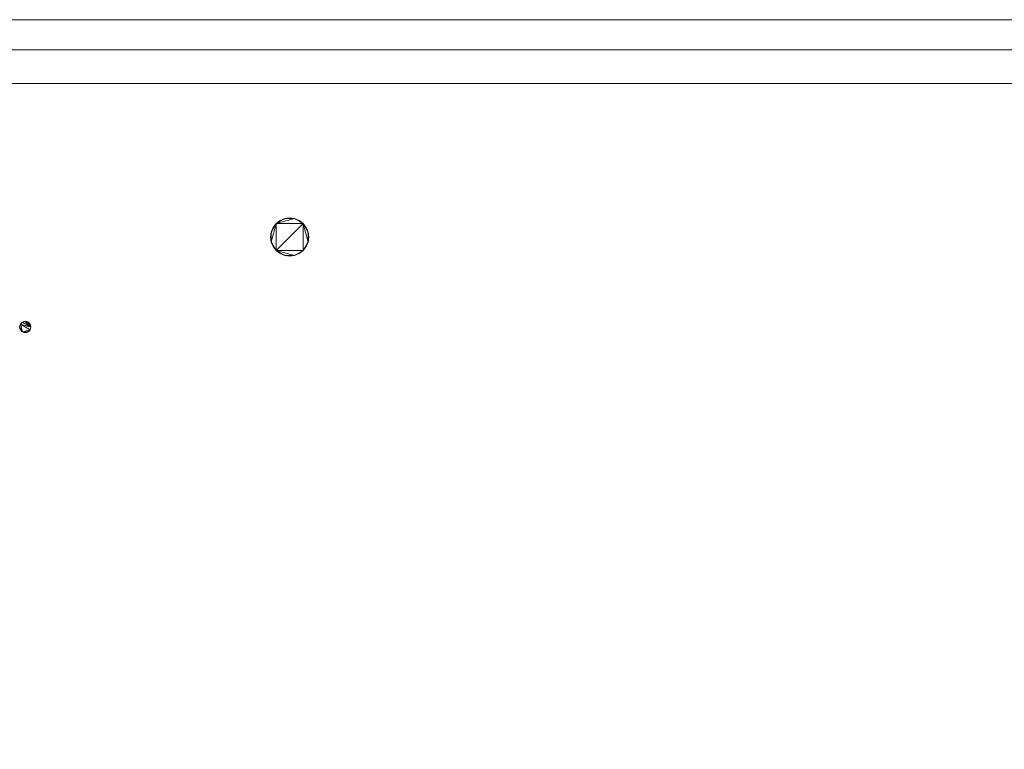
# Model space of a CAD drawing. Units: metres. Extents: x 0 to 1.58, y -0.39 to 0.
# Drawn here: x 0.53 to 0.79, y -0.19 to 0 of the extents above; entities that cross this region are included whole.
import ezdxf

# ---------------------------------------------------------------- set-up
doc = ezdxf.new("R2010")
doc.units = ezdxf.units.M
doc.header["$MEASUREMENT"] = 0
doc.layers.add('Mobilier 2D', color=7, linetype='Continuous')
doc.layers.add('Mobilier 3D', color=7, linetype='Continuous')

# ---------------------------------------------------------------- blocks, each defined once
blk = doc.blocks.new('etceterabah3p')
at = {"layer": 'Mobilier 2D', "color": 8, "linetype": 'Continuous', "lineweight": 0}
for p, q in [((0, 0), (1.58, 0)), ((1.5798, 0, 0.03002), (0, 0, 0.03002)), ((0, 0, 0.90057), (1.5798, 0, 0.90057)), ((0.06454, 0, 0.03002), (1.51546, 0, 0.03002)), ((1.51546, 0, 0), (0.06454, 0, 0)), ((0.52943, 0, 0.03034), (1.05091, 0, 0.03034)), ((1.05091, 0, 0.8999), (0.52943, 0, 0.8999)), ((0.52943, 0, 0.8999), (0.52943, 0, 0.03034))]:
    blk.add_line(p, q, dxfattribs=at)
at = {"layer": 'Mobilier 3D', "color": 3, "linetype": 'Continuous', "lineweight": 0}
for points in [[(0.52588, -0.08244, 0.06004), (0.52588, -0.08244, 0.04803), (0.52583, -0.08205, 0.04803), (0.52588, -0.08166, 0.04803), (0.52603, -0.0813, 0.04803), (0.52603, -0.0813, 0.06004), (0.52588, -0.08166, 0.06004), (0.52583, -0.08205, 0.06004)], [(0.52627, -0.08099, 0.06004), (0.52603, -0.0813, 0.06004), (0.52603, -0.0813, 0.04803), (0.52627, -0.08099, 0.04803), (0.52658, -0.08075, 0.04803), (0.52658, -0.08075, 0.06004)], [(0.5284, -0.08099, 0.04803), (0.52878, -0.08166, 0.04803), (0.52883, -0.08205, 0.04803), (0.52883, -0.08205, 0.06004), (0.52878, -0.08166, 0.06004), (0.52863, -0.0813, 0.06004), (0.5284, -0.08099, 0.06004)]]:
    blk.add_polyline3d(points, close=True, dxfattribs=at)
at = {"layer": 'Mobilier 3D', "color": 16, "linetype": 'Continuous', "lineweight": 0}
mesh = blk.add_polyface(dxfattribs=at)
corners = [(1.5765, -0.38124, 0.89907), (-0.0035, -0.38124, 0.89907), (-0.0035, 0, 0.89907), (1.5765, 0, 0.89907)]
mesh.append_faces([[corners[k] for k in face] for face in [(0, 1, 2, 3)]], dxfattribs={"color": 16})
mesh = blk.add_polyface(dxfattribs=at)
corners = [(1.5765, 0, 0.90507), (1.5765, 0, 0.89907), (-0.0035, 0, 0.89907), (-0.0035, 0, 0.90507)]
mesh.append_faces([[corners[k] for k in face] for face in [(0, 1, 2, 3)]], dxfattribs={"color": 16})
mesh = blk.add_polyface(dxfattribs=at)
corners = [(1.5765, 0, 0.90507), (-0.0035, 0, 0.90507), (-0.0035, -0.38124, 0.90507), (1.5765, -0.38124, 0.90507)]
mesh.append_faces([[corners[k] for k in face] for face in [(0, 1, 2, 3)]], dxfattribs={"color": 16})
at = {"layer": 'Mobilier 3D', "color": 3, "linetype": 'Continuous', "lineweight": 0}
mesh = blk.add_polyface(dxfattribs=at)
corners = [(1.56299, -0.00801, 0.06004), (1.56299, 0, 0.06004), (0.01701, 0, 0.06004), (0.01701, -0.00801, 0.06004)]
mesh.append_faces([[corners[k] for k in face] for face in [(0, 1, 2, 3)]], dxfattribs={"color": 3})
mesh = blk.add_polyface(dxfattribs=at)
corners = [(1.56299, 0, 0.06004), (1.22327, 0, 0.03002), (0.79, 0, 0.03002), (0.01701, 0, 0.06004), (1.4598, 0, 0.03002), (1.56299, 0, 0.04103), (1.56299, 0, 0.03002), (0.35673, 0, 0.03002), (0.11095, 0, 0.03002), (0.01701, 0, 0.04903), (0.01701, 0, 0.03002)]
mesh.append_faces([[corners[k] for k in face] for face in [(4, 5, 6)]], dxfattribs={"vtx0": -1, "color": 3})
mesh.append_faces([[corners[k] for k in face] for face in [(0, 2, 3), (8, 3, 7)]], dxfattribs={"vtx0": -1, "vtx1": -1, "color": 3})
mesh.append_faces([[corners[k] for k in face] for face in [(0, 1, 2), (0, 4, 1), (8, 9, 3)]], dxfattribs={"vtx0": -1, "vtx2": -1, "color": 3})
mesh.append_faces([[corners[k] for k in face] for face in [(0, 5, 4), (2, 7, 3)]], dxfattribs={"vtx1": -1, "vtx2": -1, "color": 3})
mesh.append_faces([[corners[k] for k in face] for face in [(8, 10, 9)]], dxfattribs={"vtx2": -1, "color": 3})
mesh = blk.add_polyface(dxfattribs=at)
corners = [(1.49249, 0, 0), (1.51546, 0, 0.03002), (1.51546, 0, 0), (0.79, 0, 0.03002), (1.22327, 0, 0), (0.79, 0, 0), (1.46898, 0, 0.03002), (0.12013, 0, 0.03002), (0.35673, 0, 0.03002), (0.35673, 0, 0), (1.22327, 0, 0.03002), (0.06454, 0, 0), (0.06454, 0, 0.03002)]
mesh.append_faces([[corners[k] for k in face] for face in [(0, 1, 2), (7, 11, 12)]], dxfattribs={"vtx0": -1, "color": 3})
mesh.append_faces([[corners[k] for k in face] for face in [(10, 4, 3), (3, 5, 8)]], dxfattribs={"vtx0": -1, "vtx1": -1, "color": 3})
mesh.append_faces([[corners[k] for k in face] for face in [(3, 4, 5), (0, 6, 1), (7, 9, 11)]], dxfattribs={"vtx0": -1, "vtx2": -1, "color": 3})
mesh.append_faces([[corners[k] for k in face] for face in [(7, 8, 9), (10, 6, 4), (0, 4, 6), (5, 9, 8)]], dxfattribs={"vtx1": -1, "vtx2": -1, "color": 3})
mesh = blk.add_polyface(dxfattribs=at)
corners = [(0.01701, -0.01701, 0.05403), (1.56299, -0.01701, 0.05403), (1.56299, -0.00801, 0.05403), (0.01701, -0.00801, 0.05403)]
mesh.append_faces([[corners[k] for k in face] for face in [(0, 1, 2, 3)]], dxfattribs={"color": 3})
mesh = blk.add_polyface(dxfattribs=at)
corners = [(1.56299, -0.00801, 0.05403), (1.56299, -0.00801, 0.06004), (0.01701, -0.00801, 0.06004), (0.01701, -0.00801, 0.05403)]
mesh.append_faces([[corners[k] for k in face] for face in [(0, 1, 2, 3)]], dxfattribs={"color": 3})
mesh = blk.add_polyface(dxfattribs=at)
corners = [(0.01701, -0.01701, 0.05403), (0.0848, -0.01701, 0.06004), (0.3232, -0.01701, 0.06004), (0.03052, -0.01701, 0.06004), (1.01915, -0.01701, 0.06004), (1.2568, -0.01701, 0.06004), (0.56086, -0.01701, 0.06004), (0.79, -0.01701, 0.06004), (0.01701, -0.01701, 0.06004), (1.56299, -0.01701, 0.05403), (1.4952, -0.01701, 0.06004), (1.56299, -0.01701, 0.06004)]
mesh.append_faces([[corners[k] for k in face] for face in [(4, 6, 7), (3, 0, 8)]], dxfattribs={"vtx0": -1, "color": 3})
mesh.append_faces([[corners[k] for k in face] for face in [(6, 0, 2)]], dxfattribs={"vtx0": -1, "vtx1": -1, "color": 3})
mesh.append_faces([[corners[k] for k in face] for face in [(4, 0, 6)]], dxfattribs={"vtx0": -1, "vtx1": -1, "vtx2": -1, "color": 3})
mesh.append_faces([[corners[k] for k in face] for face in [(0, 1, 2), (0, 4, 5), (9, 5, 10)]], dxfattribs={"vtx0": -1, "vtx2": -1, "color": 3})
mesh.append_faces([[corners[k] for k in face] for face in [(3, 1, 0)]], dxfattribs={"vtx1": -1, "vtx2": -1, "color": 3})
mesh.append_faces([[corners[k] for k in face] for face in [(10, 11, 9)]], dxfattribs={"vtx2": -1, "color": 3})
mesh = blk.add_polyface(dxfattribs=at)
corners = [(0.59427, -0.06165, 0.03002), (0.59427, -0.05443, 0.03002), (0.60149, -0.05443, 0.03002), (0.59346, -0.06059, 0.03002), (0.59295, -0.05936, 0.03002), (0.60281, -0.05672, 0.03002), (0.60298, -0.05804, 0.03002), (0.60281, -0.05936, 0.03002), (0.5992, -0.05311, 0.03002), (0.5992, -0.06297, 0.03002), (0.59656, -0.06297, 0.03002), (0.6023, -0.06059, 0.03002), (0.60149, -0.06165, 0.03002), (0.59656, -0.05311, 0.03002), (0.59295, -0.05672, 0.03002), (0.59346, -0.05549, 0.03002), (0.59533, -0.06246, 0.03002), (0.60043, -0.06246, 0.03002), (0.6023, -0.05549, 0.03002), (0.59788, -0.06314, 0.03002), (0.59788, -0.05293, 0.03002), (0.60043, -0.05362, 0.03002), (0.59533, -0.05362, 0.03002), (0.59278, -0.05804, 0.03002)]
mesh.append_faces([[corners[k] for k in face] for face in [(0, 10, 16), (13, 1, 22), (14, 4, 23)]], dxfattribs={"vtx0": -1, "color": 3})
mesh.append_faces([[corners[k] for k in face] for face in [(0, 1, 2), (8, 2, 1), (5, 7, 2), (0, 9, 10), (13, 8, 1), (12, 2, 7), (12, 0, 2), (0, 4, 1), (14, 1, 4), (12, 9, 0)]], dxfattribs={"vtx0": -1, "vtx1": -1, "vtx2": -1, "color": 3})
mesh.append_faces([[corners[k] for k in face] for face in [(0, 3, 4), (5, 6, 7), (7, 11, 12), (14, 15, 1), (12, 17, 9), (2, 18, 5), (9, 19, 10), (13, 20, 8), (8, 21, 2)]], dxfattribs={"vtx2": -1, "color": 3})
mesh = blk.add_polyface(dxfattribs=at)
corners = [(0.59346, -0.05549, 0.03002), (0.59295, -0.05672, 0.03002), (0.59346, -0.05549, 0), (0.59427, -0.05443, 0)]
mesh.append_faces([[corners[k] for k in face] for face in [(0, 1, 2, 3)]], dxfattribs={"color": 3})
mesh = blk.add_polyface(dxfattribs=at)
corners = [(0.59355, -0.05554, 0.06004), (0.59305, -0.05674, 0.06004), (0.59355, -0.05554, 0.03002), (0.59434, -0.0545, 0.03002)]
mesh.append_faces([[corners[k] for k in face] for face in [(0, 1, 2, 3)]], dxfattribs={"color": 3})
mesh = blk.add_polyface(dxfattribs=at)
corners = [(0.59346, -0.05549, 0.03002), (0.59427, -0.05443, 0), (0.59427, -0.05443, 0.03002)]
mesh.append_faces([[corners[k] for k in face] for face in [(0, 1, 2)]], dxfattribs={"color": 3})
mesh = blk.add_polyface(dxfattribs=at)
corners = [(0.59434, -0.0545, 0.06004), (0.59355, -0.05554, 0.06004), (0.59434, -0.0545, 0.03002), (0.59538, -0.0537, 0.03002)]
mesh.append_faces([[corners[k] for k in face] for face in [(0, 1, 2, 3)]], dxfattribs={"color": 3})
mesh = blk.add_polyface(dxfattribs=at)
corners = [(0.59427, -0.05443, 0.03002), (0.59427, -0.05443, 0), (0.59533, -0.05362, 0), (0.59533, -0.05362, 0.03002)]
mesh.append_faces([[corners[k] for k in face] for face in [(0, 1, 2, 3)]], dxfattribs={"color": 3})
mesh = blk.add_polyface(dxfattribs=at)
corners = [(0.59434, -0.0545, 0.06004), (0.59538, -0.0537, 0.03002), (0.59538, -0.0537, 0.06004)]
mesh.append_faces([[corners[k] for k in face] for face in [(0, 1, 2)]], dxfattribs={"color": 3})
mesh = blk.add_polyface(dxfattribs=at)
corners = [(0.59533, -0.05362, 0.03002), (0.59533, -0.05362, 0), (0.59656, -0.05311, 0), (0.59656, -0.05311, 0.03002)]
mesh.append_faces([[corners[k] for k in face] for face in [(0, 1, 2, 3)]], dxfattribs={"color": 3})
mesh = blk.add_polyface(dxfattribs=at)
corners = [(0.59538, -0.0537, 0.06004), (0.59538, -0.0537, 0.03002), (0.59658, -0.0532, 0.03002), (0.59658, -0.0532, 0.06004)]
mesh.append_faces([[corners[k] for k in face] for face in [(0, 1, 2, 3)]], dxfattribs={"color": 3})
mesh = blk.add_polyface(dxfattribs=at)
corners = [(0.59656, -0.05311, 0.03002), (0.59656, -0.05311, 0), (0.59788, -0.05293, 0), (0.59788, -0.05293, 0.03002)]
mesh.append_faces([[corners[k] for k in face] for face in [(0, 1, 2, 3)]], dxfattribs={"color": 3})
mesh = blk.add_polyface(dxfattribs=at)
corners = [(0.59658, -0.0532, 0.06004), (0.59658, -0.0532, 0.03002), (0.59788, -0.05303, 0.03002), (0.59788, -0.05303, 0.06004)]
mesh.append_faces([[corners[k] for k in face] for face in [(0, 1, 2, 3)]], dxfattribs={"color": 3})
mesh = blk.add_polyface(dxfattribs=at)
corners = [(0.59788, -0.05293, 0.03002), (0.59788, -0.05293, 0), (0.5992, -0.05311, 0), (0.5992, -0.05311, 0.03002)]
mesh.append_faces([[corners[k] for k in face] for face in [(0, 1, 2, 3)]], dxfattribs={"color": 3})
mesh = blk.add_polyface(dxfattribs=at)
corners = [(0.59788, -0.05303, 0.06004), (0.59788, -0.05303, 0.03002), (0.59917, -0.0532, 0.03002), (0.59917, -0.0532, 0.06004)]
mesh.append_faces([[corners[k] for k in face] for face in [(0, 1, 2, 3)]], dxfattribs={"color": 3})
mesh = blk.add_polyface(dxfattribs=at)
corners = [(0.59917, -0.0532, 0.06004), (0.59917, -0.0532, 0.03002), (0.60038, -0.0537, 0.03002), (0.60038, -0.0537, 0.06004)]
mesh.append_faces([[corners[k] for k in face] for face in [(0, 1, 2, 3)]], dxfattribs={"color": 3})
mesh = blk.add_polyface(dxfattribs=at)
corners = [(0.5992, -0.05311, 0.03002), (0.5992, -0.05311, 0), (0.60043, -0.05362, 0), (0.60043, -0.05362, 0.03002)]
mesh.append_faces([[corners[k] for k in face] for face in [(0, 1, 2, 3)]], dxfattribs={"color": 3})
mesh = blk.add_polyface(dxfattribs=at)
corners = [(0.60038, -0.0537, 0.06004), (0.60038, -0.0537, 0.03002), (0.60142, -0.0545, 0.03002), (0.60142, -0.0545, 0.06004)]
mesh.append_faces([[corners[k] for k in face] for face in [(0, 1, 2, 3)]], dxfattribs={"color": 3})
mesh = blk.add_polyface(dxfattribs=at)
corners = [(0.60043, -0.05362, 0.03002), (0.60043, -0.05362, 0), (0.60149, -0.05443, 0), (0.60149, -0.05443, 0.03002)]
mesh.append_faces([[corners[k] for k in face] for face in [(0, 1, 2, 3)]], dxfattribs={"color": 3})
mesh = blk.add_polyface(dxfattribs=at)
corners = [(0.60142, -0.0545, 0.06004), (0.60142, -0.0545, 0.03002), (0.60221, -0.05554, 0.03002), (0.60221, -0.05554, 0.06004)]
mesh.append_faces([[corners[k] for k in face] for face in [(0, 1, 2, 3)]], dxfattribs={"color": 3})
mesh = blk.add_polyface(dxfattribs=at)
corners = [(0.60149, -0.05443, 0.03002), (0.60149, -0.05443, 0), (0.6023, -0.05549, 0), (0.6023, -0.05549, 0.03002)]
mesh.append_faces([[corners[k] for k in face] for face in [(0, 1, 2, 3)]], dxfattribs={"color": 3})
mesh = blk.add_polyface(dxfattribs=at)
corners = [(0.59278, -0.05804, 0.03002), (0.59278, -0.05804, 0), (0.59295, -0.05672, 0), (0.59295, -0.05672, 0.03002)]
mesh.append_faces([[corners[k] for k in face] for face in [(0, 1, 2, 3)]], dxfattribs={"color": 3})
mesh = blk.add_polyface(dxfattribs=at)
corners = [(0.59305, -0.05674, 0.06004), (0.59288, -0.05804, 0.06004), (0.59305, -0.05674, 0.03002), (0.59355, -0.05554, 0.03002)]
mesh.append_faces([[corners[k] for k in face] for face in [(0, 1, 2, 3)]], dxfattribs={"color": 3})
mesh = blk.add_polyface(dxfattribs=at)
corners = [(0.59288, -0.05804, 0.06004), (0.59305, -0.05933, 0.06004), (0.59288, -0.05804, 0.03002), (0.59305, -0.05674, 0.03002)]
mesh.append_faces([[corners[k] for k in face] for face in [(0, 1, 2, 3)]], dxfattribs={"color": 3})
mesh = blk.add_polyface(dxfattribs=at)
corners = [(0.59295, -0.05672, 0.03002), (0.59295, -0.05672, 0), (0.59346, -0.05549, 0)]
mesh.append_faces([[corners[k] for k in face] for face in [(0, 1, 2)]], dxfattribs={"color": 3})
mesh = blk.add_polyface(dxfattribs=at)
corners = [(0.60221, -0.05554, 0.06004), (0.60221, -0.05554, 0.03002), (0.60271, -0.05674, 0.03002), (0.60271, -0.05674, 0.06004)]
mesh.append_faces([[corners[k] for k in face] for face in [(0, 1, 2, 3)]], dxfattribs={"color": 3})
mesh = blk.add_polyface(dxfattribs=at)
corners = [(0.6023, -0.05549, 0.03002), (0.6023, -0.05549, 0), (0.60281, -0.05672, 0), (0.60281, -0.05672, 0.03002)]
mesh.append_faces([[corners[k] for k in face] for face in [(0, 1, 2, 3)]], dxfattribs={"color": 3})
mesh = blk.add_polyface(dxfattribs=at)
corners = [(0.60288, -0.05804, 0.03002), (0.60288, -0.05804, 0.06004), (0.60271, -0.05674, 0.06004), (0.60271, -0.05674, 0.03002)]
mesh.append_faces([[corners[k] for k in face] for face in [(0, 1, 2, 3)]], dxfattribs={"color": 3})
mesh = blk.add_polyface(dxfattribs=at)
corners = [(0.60298, -0.05804, 0), (0.60298, -0.05804, 0.03002), (0.60281, -0.05672, 0.03002), (0.60281, -0.05672, 0)]
mesh.append_faces([[corners[k] for k in face] for face in [(0, 1, 2, 3)]], dxfattribs={"color": 3})
mesh = blk.add_polyface(dxfattribs=at)
corners = [(0.59295, -0.05936, 0.03002), (0.59295, -0.05936, 0), (0.59278, -0.05804, 0), (0.59278, -0.05804, 0.03002)]
mesh.append_faces([[corners[k] for k in face] for face in [(0, 1, 2, 3)]], dxfattribs={"color": 3})
mesh = blk.add_polyface(dxfattribs=at)
corners = [(0.59305, -0.05933, 0.06004), (0.59355, -0.06054, 0.06004), (0.59305, -0.05933, 0.03002), (0.59288, -0.05804, 0.03002)]
mesh.append_faces([[corners[k] for k in face] for face in [(0, 1, 2, 3)]], dxfattribs={"color": 3})
mesh = blk.add_polyface(dxfattribs=at)
corners = [(0.59346, -0.06059, 0.03002), (0.59346, -0.06059, 0), (0.59295, -0.05936, 0), (0.59295, -0.05936, 0.03002)]
mesh.append_faces([[corners[k] for k in face] for face in [(0, 1, 2, 3)]], dxfattribs={"color": 3})
mesh = blk.add_polyface(dxfattribs=at)
corners = [(0.59355, -0.06054, 0.06004), (0.59434, -0.06158, 0.06004), (0.59355, -0.06054, 0.03002), (0.59305, -0.05933, 0.03002)]
mesh.append_faces([[corners[k] for k in face] for face in [(0, 1, 2, 3)]], dxfattribs={"color": 3})
mesh = blk.add_polyface(dxfattribs=at)
corners = [(0.60271, -0.05933, 0.06004), (0.60271, -0.05933, 0.03002), (0.60221, -0.06054, 0.03002), (0.60221, -0.06054, 0.06004)]
mesh.append_faces([[corners[k] for k in face] for face in [(0, 1, 2, 3)]], dxfattribs={"color": 3})
mesh = blk.add_polyface(dxfattribs=at)
corners = [(0.60281, -0.05936, 0.03002), (0.60281, -0.05936, 0), (0.6023, -0.06059, 0), (0.6023, -0.06059, 0.03002)]
mesh.append_faces([[corners[k] for k in face] for face in [(0, 1, 2, 3)]], dxfattribs={"color": 3})
mesh = blk.add_polyface(dxfattribs=at)
corners = [(0.60288, -0.05804, 0.06004), (0.60288, -0.05804, 0.03002), (0.60271, -0.05933, 0.03002), (0.60271, -0.05933, 0.06004)]
mesh.append_faces([[corners[k] for k in face] for face in [(0, 1, 2, 3)]], dxfattribs={"color": 3})
mesh = blk.add_polyface(dxfattribs=at)
corners = [(0.60298, -0.05804, 0.03002), (0.60298, -0.05804, 0), (0.60281, -0.05936, 0), (0.60281, -0.05936, 0.03002)]
mesh.append_faces([[corners[k] for k in face] for face in [(0, 1, 2, 3)]], dxfattribs={"color": 3})
mesh = blk.add_polyface(dxfattribs=at)
corners = [(0.59427, -0.06165, 0.03002), (0.59427, -0.06165, 0), (0.59346, -0.06059, 0), (0.59346, -0.06059, 0.03002)]
mesh.append_faces([[corners[k] for k in face] for face in [(0, 1, 2, 3)]], dxfattribs={"color": 3})
mesh = blk.add_polyface(dxfattribs=at)
corners = [(0.59434, -0.06158, 0.06004), (0.59434, -0.06158, 0.03002), (0.59355, -0.06054, 0.03002)]
mesh.append_faces([[corners[k] for k in face] for face in [(0, 1, 2)]], dxfattribs={"color": 3})
mesh = blk.add_polyface(dxfattribs=at)
corners = [(0.59533, -0.06246, 0.03002), (0.59533, -0.06246, 0), (0.59427, -0.06165, 0), (0.59427, -0.06165, 0.03002)]
mesh.append_faces([[corners[k] for k in face] for face in [(0, 1, 2, 3)]], dxfattribs={"color": 3})
mesh = blk.add_polyface(dxfattribs=at)
corners = [(0.59538, -0.06237, 0.06004), (0.59538, -0.06237, 0.03002), (0.59434, -0.06158, 0.03002), (0.59434, -0.06158, 0.06004)]
mesh.append_faces([[corners[k] for k in face] for face in [(0, 1, 2, 3)]], dxfattribs={"color": 3})
mesh = blk.add_polyface(dxfattribs=at)
corners = [(0.59656, -0.06297, 0.03002), (0.59656, -0.06297, 0), (0.59533, -0.06246, 0), (0.59533, -0.06246, 0.03002)]
mesh.append_faces([[corners[k] for k in face] for face in [(0, 1, 2, 3)]], dxfattribs={"color": 3})
mesh = blk.add_polyface(dxfattribs=at)
corners = [(0.59658, -0.06287, 0.06004), (0.59658, -0.06287, 0.03002), (0.59538, -0.06237, 0.03002), (0.59538, -0.06237, 0.06004)]
mesh.append_faces([[corners[k] for k in face] for face in [(0, 1, 2, 3)]], dxfattribs={"color": 3})
mesh = blk.add_polyface(dxfattribs=at)
corners = [(0.59788, -0.06314, 0.03002), (0.59788, -0.06314, 0), (0.59656, -0.06297, 0), (0.59656, -0.06297, 0.03002)]
mesh.append_faces([[corners[k] for k in face] for face in [(0, 1, 2, 3)]], dxfattribs={"color": 3})
mesh = blk.add_polyface(dxfattribs=at)
corners = [(0.59788, -0.06304, 0.06004), (0.59788, -0.06304, 0.03002), (0.59658, -0.06287, 0.03002), (0.59658, -0.06287, 0.06004)]
mesh.append_faces([[corners[k] for k in face] for face in [(0, 1, 2, 3)]], dxfattribs={"color": 3})
mesh = blk.add_polyface(dxfattribs=at)
corners = [(0.59917, -0.06287, 0.06004), (0.59917, -0.06287, 0.03002), (0.59788, -0.06304, 0.03002), (0.59788, -0.06304, 0.06004)]
mesh.append_faces([[corners[k] for k in face] for face in [(0, 1, 2, 3)]], dxfattribs={"color": 3})
mesh = blk.add_polyface(dxfattribs=at)
corners = [(0.5992, -0.06297, 0.03002), (0.5992, -0.06297, 0), (0.59788, -0.06314, 0), (0.59788, -0.06314, 0.03002)]
mesh.append_faces([[corners[k] for k in face] for face in [(0, 1, 2, 3)]], dxfattribs={"color": 3})
mesh = blk.add_polyface(dxfattribs=at)
corners = [(0.60038, -0.06237, 0.06004), (0.60038, -0.06237, 0.03002), (0.59917, -0.06287, 0.03002), (0.59917, -0.06287, 0.06004)]
mesh.append_faces([[corners[k] for k in face] for face in [(0, 1, 2, 3)]], dxfattribs={"color": 3})
mesh = blk.add_polyface(dxfattribs=at)
corners = [(0.60043, -0.06246, 0.03002), (0.60043, -0.06246, 0), (0.5992, -0.06297, 0), (0.5992, -0.06297, 0.03002)]
mesh.append_faces([[corners[k] for k in face] for face in [(0, 1, 2, 3)]], dxfattribs={"color": 3})
mesh = blk.add_polyface(dxfattribs=at)
corners = [(0.60142, -0.06158, 0.06004), (0.60142, -0.06158, 0.03002), (0.60038, -0.06237, 0.03002), (0.60038, -0.06237, 0.06004)]
mesh.append_faces([[corners[k] for k in face] for face in [(0, 1, 2, 3)]], dxfattribs={"color": 3})
mesh = blk.add_polyface(dxfattribs=at)
corners = [(0.60149, -0.06165, 0.03002), (0.60149, -0.06165, 0), (0.60043, -0.06246, 0), (0.60043, -0.06246, 0.03002)]
mesh.append_faces([[corners[k] for k in face] for face in [(0, 1, 2, 3)]], dxfattribs={"color": 3})
mesh = blk.add_polyface(dxfattribs=at)
corners = [(0.60221, -0.06054, 0.06004), (0.60221, -0.06054, 0.03002), (0.60142, -0.06158, 0.03002), (0.60142, -0.06158, 0.06004)]
mesh.append_faces([[corners[k] for k in face] for face in [(0, 1, 2, 3)]], dxfattribs={"color": 3})
mesh = blk.add_polyface(dxfattribs=at)
corners = [(0.6023, -0.06059, 0.03002), (0.6023, -0.06059, 0), (0.60149, -0.06165, 0), (0.60149, -0.06165, 0.03002)]
mesh.append_faces([[corners[k] for k in face] for face in [(0, 1, 2, 3)]], dxfattribs={"color": 3})
mesh = blk.add_polyface(dxfattribs=at)
corners = [(0.52863, -0.0828, 0.04803), (0.52878, -0.08244, 0.04803), (0.52883, -0.08205, 0.04803), (0.52583, -0.08205, 0.04803), (0.52658, -0.08335, 0.04803), (0.52603, -0.0813, 0.04803), (0.52588, -0.08166, 0.04803), (0.52658, -0.08075, 0.04803), (0.52772, -0.0806, 0.04803), (0.52878, -0.08166, 0.04803), (0.52733, -0.08355, 0.04803), (0.52808, -0.08335, 0.04803), (0.52588, -0.08244, 0.04803), (0.52772, -0.0835, 0.04803), (0.52733, -0.08055, 0.04803), (0.5284, -0.08099, 0.04803), (0.52695, -0.0835, 0.04803), (0.52627, -0.08311, 0.04803), (0.52627, -0.08099, 0.04803), (0.52695, -0.0806, 0.04803), (0.5284, -0.08311, 0.04803)]
mesh.append_faces([[corners[k] for k in face] for face in [(8, 9, 15), (7, 14, 19), (0, 11, 20)]], dxfattribs={"vtx0": -1, "color": 3})
mesh.append_faces([[corners[k] for k in face] for face in [(14, 2, 8)]], dxfattribs={"vtx0": -1, "vtx1": -1, "color": 3})
mesh.append_faces([[corners[k] for k in face] for face in [(3, 4, 5), (7, 5, 2), (5, 4, 0), (5, 0, 2), (10, 11, 4), (7, 2, 14), (0, 4, 11)]], dxfattribs={"vtx0": -1, "vtx1": -1, "vtx2": -1, "color": 3})
mesh.append_faces([[corners[k] for k in face] for face in [(8, 2, 9)]], dxfattribs={"vtx0": -1, "vtx2": -1, "color": 3})
mesh.append_faces([[corners[k] for k in face] for face in [(6, 3, 5), (16, 10, 4)]], dxfattribs={"vtx1": -1, "color": 3})
mesh.append_faces([[corners[k] for k in face] for face in [(3, 12, 4)]], dxfattribs={"vtx1": -1, "vtx2": -1, "color": 3})
mesh.append_faces([[corners[k] for k in face] for face in [(0, 1, 2), (10, 13, 11), (12, 17, 4), (7, 18, 5)]], dxfattribs={"vtx2": -1, "color": 3})
mesh = blk.add_polyface(dxfattribs=at)
corners = [(0.52695, -0.0806, 0.04803), (0.52733, -0.08055, 0.04803), (0.52695, -0.0806, 0.06004), (0.52658, -0.08075, 0.06004), (0.52733, -0.08055, 0.06004), (0.52658, -0.08075, 0.04803)]
mesh.append_faces([[corners[k] for k in face] for face in [(0, 2, 3)]], dxfattribs={"vtx0": -1, "vtx2": -1, "color": 3})
mesh.append_faces([[corners[k] for k in face] for face in [(4, 2, 1), (5, 0, 3)]], dxfattribs={"vtx1": -1, "color": 3})
mesh.append_faces([[corners[k] for k in face] for face in [(0, 1, 2)]], dxfattribs={"vtx1": -1, "vtx2": -1, "color": 3})
mesh = blk.add_polyface(dxfattribs=at)
corners = [(0.5284, -0.08099, 0.04803), (0.5284, -0.08099, 0.06004), (0.52808, -0.08075, 0.06004), (0.52772, -0.0806, 0.06004), (0.52733, -0.08055, 0.06004), (0.52733, -0.08055, 0.04803), (0.52772, -0.0806, 0.04803)]
mesh.append_faces([[corners[k] for k in face] for face in [(6, 3, 5)]], dxfattribs={"vtx0": -1, "vtx1": -1, "color": 3})
mesh.append_faces([[corners[k] for k in face] for face in [(6, 2, 3)]], dxfattribs={"vtx0": -1, "vtx2": -1, "color": 3})
mesh.append_faces([[corners[k] for k in face] for face in [(6, 0, 2)]], dxfattribs={"vtx1": -1, "vtx2": -1, "color": 3})
mesh.append_faces([[corners[k] for k in face] for face in [(0, 1, 2), (3, 4, 5)]], dxfattribs={"vtx2": -1, "color": 3})
mesh = blk.add_polyface(dxfattribs=at)
corners = [(0.52603, -0.0828, 0.06004), (0.52588, -0.08244, 0.04803), (0.52588, -0.08244, 0.06004), (0.52627, -0.08311, 0.06004), (0.52627, -0.08311, 0.04803), (0.52658, -0.08335, 0.06004), (0.52658, -0.08335, 0.04803)]
mesh.append_faces([[corners[k] for k in face] for face in [(0, 1, 2)]], dxfattribs={"vtx0": -1, "color": 3})
mesh.append_faces([[corners[k] for k in face] for face in [(0, 4, 1)]], dxfattribs={"vtx0": -1, "vtx2": -1, "color": 3})
mesh.append_faces([[corners[k] for k in face] for face in [(0, 3, 4), (6, 4, 3)]], dxfattribs={"vtx1": -1, "vtx2": -1, "color": 3})
mesh.append_faces([[corners[k] for k in face] for face in [(3, 5, 6)]], dxfattribs={"vtx2": -1, "color": 3})
mesh = blk.add_polyface(dxfattribs=at)
corners = [(0.52695, -0.0835, 0.06004), (0.52733, -0.08355, 0.06004), (0.52695, -0.0835, 0.04803), (0.52733, -0.08355, 0.04803), (0.52658, -0.08335, 0.06004), (0.52772, -0.0835, 0.06004), (0.52772, -0.0835, 0.04803), (0.52658, -0.08335, 0.04803)]
mesh.append_faces([[corners[k] for k in face] for face in [(2, 1, 3)]], dxfattribs={"vtx0": -1, "vtx1": -1, "color": 3})
mesh.append_faces([[corners[k] for k in face] for face in [(0, 1, 2), (4, 0, 2), (1, 5, 3)]], dxfattribs={"vtx1": -1, "vtx2": -1, "color": 3})
mesh.append_faces([[corners[k] for k in face] for face in [(5, 6, 3), (2, 7, 4)]], dxfattribs={"vtx2": -1, "color": 3})
mesh = blk.add_polyface(dxfattribs=at)
corners = [(0.5284, -0.08311, 0.04803), (0.5284, -0.08311, 0.06004), (0.52863, -0.0828, 0.06004), (0.52772, -0.0835, 0.06004), (0.52808, -0.08335, 0.06004), (0.52808, -0.08335, 0.04803), (0.52863, -0.0828, 0.04803), (0.52772, -0.0835, 0.04803)]
mesh.append_faces([[corners[k] for k in face] for face in [(0, 2, 6), (3, 5, 7)]], dxfattribs={"vtx0": -1, "color": 3})
mesh.append_faces([[corners[k] for k in face] for face in [(0, 1, 2), (0, 4, 1)]], dxfattribs={"vtx0": -1, "vtx2": -1, "color": 3})
mesh.append_faces([[corners[k] for k in face] for face in [(3, 4, 5)]], dxfattribs={"vtx1": -1, "vtx2": -1, "color": 3})
mesh = blk.add_polyface(dxfattribs=at)
corners = [(0.52878, -0.08244, 0.04803), (0.52883, -0.08205, 0.06004), (0.52883, -0.08205, 0.04803), (0.52878, -0.08244, 0.06004), (0.52863, -0.0828, 0.04803), (0.52863, -0.0828, 0.06004)]
mesh.append_faces([[corners[k] for k in face] for face in [(0, 1, 2), (3, 4, 5)]], dxfattribs={"vtx0": -1, "color": 3})
mesh.append_faces([[corners[k] for k in face] for face in [(3, 0, 4)]], dxfattribs={"vtx0": -1, "vtx2": -1, "color": 3})
mesh.append_faces([[corners[k] for k in face] for face in [(3, 1, 0)]], dxfattribs={"vtx1": -1, "vtx2": -1, "color": 3})

msp = doc.modelspace()

# ---------------------------------------------------------------- block references
msp.add_blockref('etceterabah3p', (0, 0))

doc.saveas('drawing.dxf')
